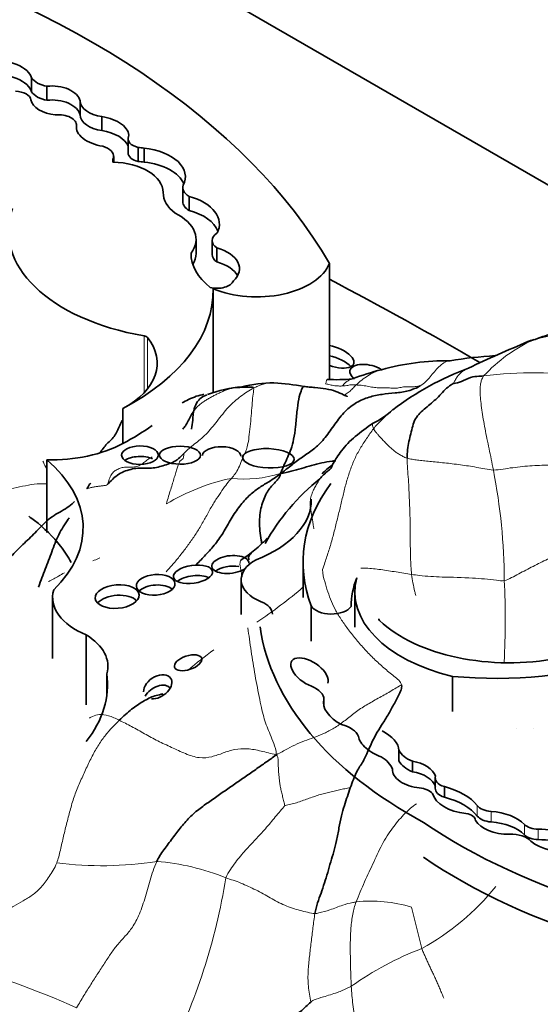
# Model space of a CAD drawing. Units: millimetres. Extents: x 0 to 835, y 0 to 1165.
# Drawn here: x 666 to 670, y 272 to 280 of the extents above; entities that cross this region are included whole.
import ezdxf
from ezdxf import colors
from ezdxf.entities.mleader import LeaderData, LeaderLine
from ezdxf.math import Vec2, Vec3

# ---------------------------------------------------------------- set-up
doc = ezdxf.new("R2010")
doc.units = ezdxf.units.MM
doc.layers.add('DV6_Défaut', color=7, linetype='Continuous')
doc.layers.add('Défaut', color=7, linetype='Continuous')

# ---------------------------------------------------------------- blocks, each defined once
blk = doc.blocks.new('_DOT')
at = {"color": 0}
blk.add_line((0, 0), (-1, 0), dxfattribs=at)
at = {"color": 0, "const_width": 0.333}
blk.add_lwpolyline([(-0.1665, 0, 1), (0.1665, 0, 1)], format="xyb", close=True, dxfattribs=at)
blk = doc.blocks.new('SE5')
at = {"layer": 'DV6_Défaut', "color": 7, "linetype": 'Continuous', "lineweight": 35}
for p, q in [((671.9893, 278.1099), (660.0687, 284.9923)), ((666.121, 279.7427), (666.121, 279.8626)), ((666.2538, 279.6704), (666.2538, 279.7903)), ((666.5368, 279.5453), (666.5368, 279.6652)), ((666.724, 279.4108), (666.724, 279.5307)), ((666.5076, 279.4212), (666.5076, 279.4526)), ((666.5077, 279.4207), (666.5077, 279.4557)), ((666.9482, 279.3402), (666.9482, 279.2203)), ((666.8249, 279.1409), (666.8249, 279.1892)), ((667.0343, 279.1471), (667.0343, 279.267)), ((667.0851, 279.1404), (667.0851, 279.2604)), ((666.8246, 279.1409), (666.8246, 279.1837)), ((667.4161, 278.9221), (667.4161, 278.8022)), ((667.4702, 278.7275), (667.4702, 278.8475)), ((667.5305, 278.3594), (667.5305, 278.4793)), ((667.6671, 278.469), (667.6671, 278.3491)), ((667.709, 278.2861), (667.709, 278.406)), ((668.671, 278.2741), (668.671, 277.2804)), ((667.6754, 278.0572), (667.6754, 277.1654)), ((666.9033, 277.031), (666.9033, 276.7312)), ((666.2513, 276.591), (666.2513, 275.969)), ((668.4451, 275.7129), (668.4451, 275.4118)), ((667.9157, 275.5663), (667.9157, 275.2678)), ((666.3024, 275.4134), (666.3024, 274.8915)), ((668.8887, 275.4604), (668.8887, 275.1593)), ((668.5153, 275.3399), (668.5153, 275.0388)), ((666.5907, 275.0922), (666.5907, 274.4946)), ((666.7663, 274.7576), (666.7663, 274.574)), ((669.7254, 274.7371), (669.7254, 274.4373)), ((668.6244, 274.4788), (668.6244, 274.5378)), ((669.7254, 274.4373), (669.7254, 274.436)), ((670.2712, 274.2915), (670.2712, 274.2902)), ((669.2665, 274.0141), (669.2665, 274.104)), ((669.3825, 273.9204), (669.3825, 274.0104)), ((669.5764, 273.8686), (669.5764, 273.7786)), ((669.6547, 273.7029), (669.6547, 273.7929)), ((669.921, 273.5027), (669.921, 273.5051))]:
    blk.add_line(p, q, dxfattribs=at)
at = {"layer": 'DV6_Défaut', "color": 7, "linetype": 'Continuous', "lineweight": 18}
for p, q in [((670.4211, 277.6217), (670.9726, 277.7452)), ((667.0854, 277.6535), (667.0854, 277.1658)), ((667.1146, 277.6389), (667.1146, 277.1995)), ((670.4212, 274.2916), (670.4212, 274.2902)), ((669.9366, 273.5402), (669.9366, 273.6301)), ((670.0541, 273.4905), (670.0541, 273.5804)), ((670.3399, 273.3797), (670.3399, 273.4697)), ((670.4574, 273.339), (670.4574, 273.429)), ((669.4615, 272.4069), (669.3742, 272.7605))]:
    blk.add_line(p, q, dxfattribs=at)
at = {"layer": 'DV6_Défaut', "color": 7, "linetype": 'Continuous', "lineweight": 35}
for centre, radius, start, end in [((675.9375, 264.399), 14.3305, 112.86006, 115.08836), ((670.7033, 276.7008), 0.9631, 107.03526, 110.6675), ((685.3495, 235.7634), 44.4385, 109.46374, 109.70665), ((669.6684, 275.405), 2.0347, 89.0211, 105.72618), ((670.3187, 273.7847), 3.7061, 93.52633, 99.55644), ((669.6607, 275.203), 2.2279, 104.12576, 110.85299), ((670.8032, 274.9021), 2.6486, 110.83618, 126.86958), ((668.2225, 275.8972), 1.3544, 91.11199, 102.82857), ((667.9811, 274.3808), 2.8786, 80.53462, 85.71503), ((668.7361, 278.5316), 1.2537, 266.13397, 276.00371), ((668.0244, 276.0989), 1.1236, 95.23817, 110.73719), ((668.7516, 277.5122), 0.6747, 295.73928, 313.30705), ((669.7921, 274.934), 1.919, 128.77788, 150.61531), ((667.3324, 276.6636), 1.0974, 302.10913, 317.3495), ((668.0853, 275.9385), 0.0562, 275.67902, 292.8459)]:
    blk.add_arc(centre, radius, start, end, dxfattribs=at)
at = {"layer": 'DV6_Défaut', "color": 7, "linetype": 'Continuous', "lineweight": 18}
for centre, radius, start, end in [((670.9893, 276.3869), 1.3593, 114.70781, 137.24473), ((670.4184, 273.9069), 3.4295, 81.94504, 97.15589), ((665.0575, 275.5291), 5.1106, 0.32381, 11.00082), ((668.1891, 274.7095), 1.7599, 101.68023, 121.27262), ((667.943, 277.4867), 1.0594, 264.02701, 286.90314), ((665.7956, 278.5891), 4.0695, 303.63025, 310.67123), ((663.6675, 275.2239), 6.5091, 356.80417, 2.94156), ((669.4554, 272.5194), 3.0205, 125.9361, 131.2868), ((666.7265, 276.1394), 3.0239, 262.61119, 278.88399), ((667.0503, 271.2343), 1.9229, 67.53909, 85.73122), ((662.5883, 273.8457), 5.2632, 333.13701, 350.87866), ((668.4228, 274.293), 2.1533, 298.84332, 320.94452), ((669.0303, 271.6562), 1.1566, 72.70575, 96.45815), ((670.4908, 269.7632), 2.8369, 111.27256, 125.12592), ((663.206, 264.439), 8.1587, 66.12631, 74.11974)]:
    blk.add_arc(centre, radius, start, end, dxfattribs=at)
at = {"layer": 'DV6_Défaut', "color": 7, "linetype": 'Continuous', "lineweight": 35}
for centre, major_axis, ratio, start_param, end_param in [((660.7112, 276.7399), (8.3917, 0), 0.57735, 0.322219, 1.101728), ((665.8958, 279.8769), (0.2259, -0.0446), 0.540055, 0.240167, 2.194723), ((665.8958, 279.757), (0.2259, -0.0446), 0.540055, 0.240167, 2.194723), ((666.3281, 279.9127), (-0.2246, 0), 0.57735, 0.396628, 1.233238), ((666.327, 279.6691), (0.2105, -0.0256), 0.576833, 0.176056, 1.99512), ((665.9746, 279.6662), (0.143, 0), 0.57735, 0.08976, 1.502567), ((666.3281, 279.7927), (-0.2246, 0), 0.57735, 0.396628, 1.233238), ((666.327, 279.6691), (-0.2105, 0.0256), 0.576833, 0.172049, 1.631703), ((666.327, 279.5492), (0.2105, -0.0256), 0.576833, 0.176056, 1.99512), ((666.7849, 279.6696), (-0.2482, 0), 0.57735, 0.031095, 1.322753), ((666.3488, 279.4557), (-0.1589, 0), 0.57735, 3.107735, 4.862579), ((666.7849, 279.5497), (-0.2482, 0), 0.57735, 0.031095, 1.322753), ((666.7296, 279.4038), (0.2222, -0.0479), 0.546342, 0.032886, 1.713036), ((666.7296, 279.4038), (0.2222, -0.0479), 0.546342, 3.13394, 4.834763), ((666.7296, 279.2838), (0.2222, -0.0479), 0.546342, 0.33134, 1.713036), ((667.0846, 279.3402), (0.1365, 0), 0.57735, 2.889493, 4.33479), ((666.6538, 279.1892), (-0.1711, 0), 0.57735, 3.086274, 4.246119), ((667.0846, 279.2203), (0.1365, 0), 0.57735, 3.141593, 4.33479), ((667.016, 279.1527), (0.1988, 0), 0.57735, 1.216308, 1.47879), ((667.0077, 279.0157), (-0.4307, 0), 0.57735, 2.847183, 4.531881), ((667.016, 279.1527), (0.1988, 0), 0.57735, 2.867776, 3.243198), ((666.797, 278.8808), (0.4513, 0), 0.57735, 0.000949, 1.523706), ((667.016, 279.0328), (0.1988, 0), 0.57735, 1.216308, 1.47879), ((667.0077, 278.8958), (-0.4307, 0), 0.57735, 3.385108, 4.531881), ((667.5976, 278.9221), (0.1815, 0), 0.57735, 2.935618, 3.93433), ((667.7625, 278.8813), (-0.5142, 0), 0.57735, 0.000949, 0.641921), ((667.5976, 278.8022), (0.1815, 0), 0.57735, 3.141593, 3.93433), ((667.2741, 278.6101), (-0.4555, 0), 0.57735, 2.8405, 4.267254), ((667.5429, 278.5503), (1.6192, 0), 0.57735, 2.931926, 4.425899), ((667.0211, 278.4793), (-0.5093, 0), 0.57735, 2.726052, 4.008718), ((667.2741, 278.4902), (-0.4555, 0), 0.57735, 3.371635, 4.267254), ((667.8304, 278.469), (0.1633, 0), 0.57735, 2.408393, 3.87442), ((668.3333, 278.3571), (0.8462, 0), 0.57735, 3.1343, 3.775282), ((667.0211, 278.3594), (-0.5093, 0), 0.57735, 2.80992, 3.141593), ((667.8304, 278.3491), (0.1633, 0), 0.57735, 3.141593, 3.87442), ((667.5616, 278.2291), (-0.34, 0), 0.57735, 2.577453, 4.263863), ((668.05, 278.3541), (0.6363, 0), 0.57735, 4.082994, 6.063623), ((667.5616, 278.1092), (-0.34, 0), 0.57735, 3.452024, 4.263863), ((667.7104, 278.1424), (-0.1421, 0), 0.57735, 1.142706, 2.917063), ((643.8854, 262.4794), (36.7418, 0), 0.57735, 0.78184, 0.830391), ((665.3141, 278.0395), (-2.3615, 0), 0.57735, 2.309002, 3.154569), ((666.2817, 277.4192), (-0.9157, 0), 0.57735, 2.316963, 3.570161), ((667.0722, 277.6277), (0.0466, 0), 0.57735, 0.428569, 1.284306), ((668.6967, 277.478), (-0.1824, 0.0626), 0.434104, 1.579295, 4.999975), ((668.6967, 277.3881), (-0.1824, 0.0626), 0.434104, 3.829161, 4.999975), ((669.0074, 277.3201), (-0.1606, 0.0366), 0.505719, 0, 0.84319), ((669.0074, 277.3201), (-0.1606, 0.0366), 0.505719, 4.097984, 6.283185), ((665.3141, 277.7397), (2.3615, 0), 0.57735, -0.83259, -0.67828), ((666.2817, 277.1194), (-0.9157, 0), 0.57735, 1.537624, 2.316963), ((667.7486, 276.6237), (-0.1644, 0.002), 0.487404, 3.138879, 6.242101), ((664.7681, 276.0069), (-1.7954, 0), 0.57735, 2.605371, 3.740164), ((667.05, 276.5416), (-0.1572, -0.0005), 0.50156, 3.956082, 5.674772), ((669.2975, 276.2585), (0.7812, 0), 0.57735, -3.833597, -3.635388), ((671.451, 275.7129), (3.0059, 0), 0.57735, 2.741076, 3.358226), ((667.4509, 276.2472), (-1.0654, 0), 0.57735, 2.159934, 3.152139), ((667.8234, 275.695), (-0.1583, -0.0182), 0.474585, 3.063184, 6.283185), ((668.3179, 275.5663), (0.4022, 0), 0.57735, 2.323684, 4.101713), ((668.1605, 275.7758), (-0.1816, -0.0272), 0.397029, 5.700363, 6.283185), ((668.1605, 275.7758), (-0.1816, -0.0272), 0.397029, 0, 0.191597), ((667.8234, 275.695), (-0.1583, -0.0182), 0.474585, 0, 2.376121), ((667.8234, 275.6051), (-0.1583, -0.0182), 0.474585, 4.178621, 5.595525), ((667.5034, 275.5214), (-0.1678, -0.0243), 0.451125, 3.698696, 5.595407), ((670.2449, 275.4604), (1.3562, 0), 0.57735, 2.986847, 4.319308), ((670.8836, 275.3281), (-2.0267, 0), 0.57735, 6.065211, 6.277253), ((666.9834, 275.4134), (0.681, 0), 0.57735, 2.978297, 4.097741), ((667.1841, 275.4311), (-0.1648, -0.0121), 0.533347, 3.636912, 5.709863), ((670.0953, 276.0622), (-2.3247, 0), 0.57735, 1.411032, 2.717668), ((666.8549, 275.3304), (-0.1877, -0.0151), 0.534082, 3.561141, 5.777617), ((667.959, 275.2702), (-0.2238, 0), 0.57735, 3.141593, 4.101713), ((668.6878, 275.3767), (-0.1839, 0), 0.57735, 0.354196, 2.737778), ((669.1402, 275.23), (0.0466, 0), 0.57735, 3.141591, 3.683928), ((672.5312, 275.3693), (-4.4678, 0), 0.57735, 0.080897, 0.817855), ((670.2133, 275.6034), (-1.2995, 0), 0.57735, 0.542335, 1.899275), ((666.0934, 274.8226), (-0.6823, 0), 0.57735, 2.975848, 3.895602), ((668.5007, 274.7675), (0.1515, -0.1009), 0.522954, 0.137928, 5.149765), ((664.7372, 274.6658), (-2.0353, 0), 0.57735, 2.715022, 3.219777), ((667.2016, 274.6474), (0.1108, 0.075), 0.65233, 0, 2.761684), ((667.2016, 274.6474), (0.1108, 0.075), 0.65233, 3.839028, 6.283185), ((667.2016, 274.5575), (0.1108, 0.075), 0.65233, 0.069074, 2.240349), ((668.3842, 274.5375), (0.2402, 0), 0.57735, 0.002454, 0.984598), ((668.8199, 274.4407), (-0.1911, 0.1067), 0.564956, 0.085364, 1.653785), ((668.6682, 274.1893), (0.2574, 0), 0.57735, 0.229121, 1.139866), ((669.092, 274.1705), (-0.1666, 0.0981), 0.529237, 0.429321, 2.003124), ((669.092, 274.1705), (0.1666, -0.0981), 0.529237, 0.310618, 1.700138), ((668.7824, 273.8812), (0.4418, 0), 0.57735, 0.242315, 0.71957), ((669.5514, 274.1509), (-0.2962, 0), 0.57735, 0.277538, 0.963952), ((669.5514, 274.0609), (-0.2962, 0), 0.57735, 0.277538, 0.963952), ((669.3967, 273.8982), (0.1835, -0.0534), 0.558543, 0.361627, 1.808597), ((669.3967, 273.8982), (-0.1835, 0.0534), 0.558543, 0.087703, 1.967554), ((669.3967, 273.8082), (0.1835, -0.0534), 0.558543, 0.361627, 1.808597), ((669.7252, 273.8686), (0.1488, 0), 0.57735, 2.955287, 4.219039), ((669.4173, 273.4931), (0.571, 0), 0.57735, 0.428769, 1.142027), ((669.4054, 273.6882), (0.1678, 0), 0.57735, 0.485551, 1.362574), ((669.9094, 273.7659), (-0.36, 0), 0.57735, 0.157167, 1.376583), ((669.7252, 273.7786), (0.1488, 0), 0.57735, 3.141593, 4.219039), ((669.4173, 273.4031), (0.571, 0), 0.57735, 0.428769, 1.142027), ((670.0725, 273.666), (-0.1494, 0), 0.57735, 0.428769, 1.447438), ((669.8205, 273.5051), (-0.1004, 0), 0.57735, 3.101503, 4.518176), ((670.0725, 273.576), (-0.1494, 0), 0.57735, 0.428769, 1.447438), ((670.0071, 273.3617), (0.3818, 0), 0.57735, 0.511981, 1.447438), ((673.4222, 275.4041), (-5.1571, 0), 0.57735, 0.699503, 1.481828), ((670.2087, 273.5601), (-0.3044, 0), 0.57735, 0.332293, 1.583011), ((670.0071, 273.2717), (0.3818, 0), 0.57735, 0.511981, 1.447438), ((670.4604, 273.5087), (-0.1382, 0), 0.57735, 0.511981, 1.548945), ((670.2278, 273.2759), (-0.1886, 0), 0.57735, 3.611954, 4.794434), ((670.4604, 273.4188), (-0.1382, 0), 0.57735, 0.511981, 1.548945), ((670.4438, 273.0713), (0.6197, 0), 0.57735, 0.753136, 1.548945), ((670.7161, 273.4544), (-0.3906, 0), 0.57735, 0.610143, 1.70751), ((670.4438, 272.9813), (0.6197, 0), 0.57735, 0.753136, 1.548945), ((673.4222, 275.1056), (-5.1571, 0), 0.57735, 0.699503, 1.481828)]:
    blk.add_ellipse(centre, major_axis=major_axis, ratio=ratio, start_param=start_param, end_param=end_param, dxfattribs=at)
for centre, major_axis, ratio in [((667.05, 276.6315), (-0.1572, -0.0005), 0.50156), ((667.3924, 276.6313), (0.1762, -0.001), 0.436225), ((668.1489, 276.6047), (0.2209, -0.009), 0.373216), ((667.5034, 275.6114), (-0.1678, -0.0243), 0.451125), ((667.1841, 275.521), (-0.1648, -0.0121), 0.533347), ((666.8549, 275.4204), (-0.1877, -0.0151), 0.534082), ((667.4621, 274.8538), (0.1163, 0.0386), 0.481168)]:
    blk.add_ellipse(centre, major_axis=major_axis, ratio=ratio, dxfattribs=at)
at = {"layer": 'DV6_Défaut', "color": 7, "linetype": 'Continuous', "lineweight": 18}
for points, knots in [([(669.7034, 277.4394), (669.7018, 277.4393), (669.6836, 277.4377), (669.65, 277.4248), (669.6077, 277.3897), (669.5701, 277.3466), (669.5336, 277.3015), (669.4955, 277.2585), (669.4677, 277.2347), (669.4486, 277.2244)], [0, 0, 0, 0, 0.015849, 0.179874, 0.343899, 0.507925, 0.67195, 0.835975, 1, 1, 1, 1]), ([(669.1172, 277.3636), (669.1119, 277.3624), (669.0907, 277.3569), (669.0522, 277.3419), (669.0007, 277.3131), (668.9478, 277.276), (668.9142, 277.2472), (668.8995, 277.2327)], [0, 0, 0, 0, 0.076855, 0.307641, 0.538428, 0.769214, 1, 1, 1, 1]), ([(669.8615, 277.3777), (669.8434, 277.3694), (669.8059, 277.3494), (669.7691, 277.312), (669.7458, 277.2722), (669.7363, 277.2524), (669.731, 277.2455)], [0, 0, 0, 0, 0.282251, 0.641126, 0.820563, 1, 1, 1, 1]), ([(668.1972, 277.2513), (668.1895, 277.2519), (668.1688, 277.2524), (668.1355, 277.2483), (668.0973, 277.2379), (668.0597, 277.2236), (668.035, 277.2126), (668.0227, 277.2062)], [0, 0, 0, 0, 0.131008, 0.348256, 0.565504, 0.782752, 1, 1, 1, 1]), ([(668.6372, 277.2417), (668.6439, 277.2502), (668.6443, 277.262), (668.6465, 277.2758), (668.6491, 277.2801), (668.6515, 277.2808), (668.6516, 277.2808)], [0, 0, 0, 0, 0.329539, 0.659077, 0.988616, 1, 1, 1, 1]), ([(668.7832, 277.2242), (668.7909, 277.2345), (668.8054, 277.2513), (668.8319, 277.2714), (668.8523, 277.2801), (668.8638, 277.2838)], [0, 0, 0, 0, 0.308204, 0.616408, 1, 1, 1, 1]), ([(668.6372, 277.2417), (668.6493, 277.2415), (668.666, 277.2368), (668.6997, 277.2278), (668.7377, 277.2243), (668.7662, 277.2233), (668.7798, 277.2241), (668.7832, 277.2242)], [0, 0, 0, 0, 0.083333, 0.333333, 0.666667, 0.916667, 1, 1, 1, 1]), ([(668.7832, 277.2242), (668.7867, 277.2243), (668.7997, 277.2238), (668.8241, 277.2275), (668.8525, 277.2341), (668.8775, 277.2361), (668.8919, 277.2333), (668.8995, 277.2327)], [0, 0, 0, 0, 0.083333, 0.333333, 0.666667, 0.916667, 1, 1, 1, 1]), ([(668.8995, 277.2327), (668.8887, 277.222), (668.87, 277.2012), (668.8403, 277.1737), (668.8149, 277.1561), (668.7996, 277.1476), (668.7955, 277.1455)], [0, 0, 0, 0, 0.29758, 0.59516, 0.892741, 1, 1, 1, 1]), ([(669.0487, 276.8575), (669.0681, 276.8826), (669.1116, 276.9303), (669.1701, 276.9853), (669.2078, 277.0161), (669.2197, 277.0254)], [0, 0, 0, 0, 0.408156, 0.816313, 1, 1, 1, 1]), ([(669.0438, 276.9035), (669.0428, 276.9021), (669.0408, 276.8982), (669.0397, 276.8902), (669.0418, 276.8767), (669.0455, 276.8639), (669.0487, 276.8575)], [0, 0, 0, 0, 0.189684, 0.459789, 0.729895, 1, 1, 1, 1]), ([(666.2486, 276.5217), (666.2475, 276.5231), (666.2428, 276.5297), (666.2354, 276.5434), (666.2272, 276.5617), (666.2219, 276.5736), (666.2196, 276.5788)], [0, 0, 0, 0, 0.093332, 0.423085, 0.752837, 1, 1, 1, 1]), ([(669.3359, 276.6052), (669.3356, 276.5753), (669.3392, 276.5145), (669.3497, 276.3911), (669.3554, 276.2456), (669.3627, 276.0685), (669.3627, 275.9105), (669.3641, 275.7788), (669.3691, 275.6801), (669.3717, 275.6334), (669.3742, 275.6105)], [0, 0, 0, 0, 0.083333, 0.166667, 0.333333, 0.5, 0.666667, 0.833333, 0.916667, 1, 1, 1, 1]), ([(667.2729, 275.6329), (667.2903, 275.6508), (667.3282, 275.692), (667.386, 275.7621), (667.4459, 275.8393), (667.5037, 275.9203), (667.5584, 276.0023), (667.6087, 276.0936), (667.6577, 276.1835), (667.7063, 276.262), (667.7524, 276.3304), (667.795, 276.3884), (667.8211, 276.4194), (667.8328, 276.433)], [0, 0, 0, 0, 0.0771661, 0.1694495, 0.2617329, 0.3540163, 0.4462997, 0.538583, 0.6308664, 0.7231498, 0.8154332, 0.9077166, 1, 1, 1, 1]), ([(668.5902, 276.43), (668.5888, 276.4262), (668.5728, 276.4024), (668.5534, 276.3705), (668.5349, 276.336), (668.5188, 276.2962), (668.5065, 276.2485), (668.5066, 276.1843), (668.5214, 276.1016), (668.5322, 276.04), (668.5376, 276.0064), (668.5384, 276.0015)], [0, 0, 0, 0, 0.122412, 0.244823, 0.367235, 0.489646, 0.612058, 0.734469, 0.856881, 0.979292, 1, 1, 1, 1]), ([(666.2533, 276.3865), (666.2505, 276.3866), (666.2145, 276.3878), (666.1447, 276.3845), (666.0444, 276.3659), (665.9447, 276.3431), (665.845, 276.3292), (665.7453, 276.3141), (665.6763, 276.2921), (665.6403, 276.2792), (665.6367, 276.2779)], [0, 0, 0, 0, 0.013582, 0.174965, 0.336349, 0.497732, 0.659116, 0.820499, 0.981883, 1, 1, 1, 1]), ([(666.772, 276.3806), (666.7641, 276.3733), (666.7544, 276.3722), (666.7371, 276.3705), (666.7104, 276.3674), (666.6814, 276.3637), (666.651, 276.3591), (666.6274, 276.3539), (666.6086, 276.3479), (666.5999, 276.3445), (666.5958, 276.3426)], [0, 0, 0, 0, 0.083333, 0.166667, 0.333333, 0.5, 0.666667, 0.833333, 0.916667, 1, 1, 1, 1]), ([(666.7065, 275.7518), (666.6921, 275.7425), (666.6707, 275.7358), (666.6494, 275.7291), (666.6451, 275.7278)], [0, 0, 0, 0, 0.799624, 1, 1, 1, 1]), ([(667.9233, 275.5905), (667.9209, 275.6048), (667.9139, 275.6433), (667.902, 275.6996), (667.908, 275.7258), (667.9161, 275.7344)], [0, 0, 0, 0, 0.2312666, 0.6296196, 1, 1, 1, 1]), ([(668.9397, 275.6648), (668.9548, 275.6647), (668.9904, 275.664), (669.0475, 275.6597), (669.1114, 275.6514), (669.1765, 275.6414), (669.2422, 275.6314), (669.3082, 275.621), (669.3521, 275.614), (669.3742, 275.6105)], [0, 0, 0, 0, 0.111809, 0.259841, 0.407872, 0.555904, 0.703936, 0.851968, 1, 1, 1, 1]), ([(666.4026, 275.6248), (666.3865, 275.6151), (666.3459, 275.5902), (666.2964, 275.565), (666.2671, 275.5491), (666.2663, 275.5487)], [0, 0, 0, 0, 0.389653, 0.983108, 1, 1, 1, 1]), ([(669.3742, 275.6105), (669.3961, 275.607), (669.4848, 275.595), (669.6578, 275.5857), (669.8732, 275.5838), (670.0539, 275.5669), (670.1458, 275.5541), (670.168, 275.5579)], [0, 0, 0, 0, 0.083333, 0.333333, 0.666667, 0.916667, 1, 1, 1, 1]), ([(669.3742, 275.6105), (669.3769, 275.586), (669.3856, 275.5373), (669.3983, 275.4769), (669.4072, 275.4405), (669.41, 275.4294)], [0, 0, 0, 0, 0.411454, 0.822908, 1, 1, 1, 1]), ([(666.8731, 274.361), (666.8401, 274.3769), (666.7798, 274.405), (666.7015, 274.4151), (666.6501, 274.3998), (666.6262, 274.3854), (666.6188, 274.38)], [0, 0, 0, 0, 0.282839, 0.565677, 0.848516, 1, 1, 1, 1]), ([(669.4171, 273.6462), (669.3963, 273.6328), (669.3655, 273.6088), (669.3016, 273.5493), (669.2209, 273.4547), (669.1306, 273.3235), (669.0499, 273.1449), (668.9837, 273.0066), (668.9348, 272.8906), (668.9112, 272.8329), (668.9002, 272.8055)], [0, 0, 0, 0, 0.083333, 0.166667, 0.333333, 0.5, 0.666667, 0.833333, 0.916667, 1, 1, 1, 1]), ([(668.9002, 272.8055), (668.8902, 272.8041), (668.8503, 272.7974), (668.7735, 272.7774), (668.689, 272.7384), (668.6007, 272.7172), (668.5598, 272.7058), (668.5475, 272.7064)], [0, 0, 0, 0, 0.083333, 0.333333, 0.666667, 0.916667, 1, 1, 1, 1]), ([(668.8585, 272.0835), (668.8574, 272.1045), (668.8556, 272.1466), (668.8527, 272.2306), (668.8501, 272.3351), (668.8491, 272.4601), (668.854, 272.5832), (668.8661, 272.6832), (668.8826, 272.7556), (668.8934, 272.7884), (668.9002, 272.8055)], [0, 0, 0, 0, 0.083333, 0.166667, 0.333333, 0.5, 0.666667, 0.833333, 0.916667, 1, 1, 1, 1]), ([(668.5109, 271.9476), (668.5257, 271.9612), (668.5549, 271.9714), (668.6283, 271.9955), (668.7299, 272.0245), (668.8097, 272.06), (668.8485, 272.0778), (668.8585, 272.0835)], [0, 0, 0, 0, 0.083333, 0.333333, 0.666667, 0.916667, 1, 1, 1, 1]), ([(668.8884, 271.1623), (668.8877, 271.1886), (668.8978, 271.2317), (668.9185, 271.3243), (668.9354, 271.4412), (668.9208, 271.6043), (668.8945, 271.7657), (668.8746, 271.9004), (668.8636, 272.0051), (668.8598, 272.0574), (668.8585, 272.0835)], [0, 0, 0, 0, 0.083333, 0.166667, 0.333333, 0.5, 0.666667, 0.833333, 0.916667, 1, 1, 1, 1])]:
    blk.add_open_spline(points, degree=3, knots=knots, dxfattribs=at)
at = {"layer": 'DV6_Défaut', "color": 7, "linetype": 'Continuous', "lineweight": 35}
for points, knots in [([(669.731, 277.2455), (669.7343, 277.2461), (669.7659, 277.2477), (669.8269, 277.2742), (669.8901, 277.3058), (669.9512, 277.307), (669.979, 277.3079), (669.9912, 277.3096)], [0, 0, 0, 0, 0.083333, 0.333333, 0.666667, 0.916667, 1, 1, 1, 1]), ([(668.0227, 277.2062), (668.0219, 277.2133), (667.9991, 277.2126), (667.9562, 277.213), (667.9068, 277.2129), (667.8783, 277.2106), (667.8638, 277.2095), (667.8628, 277.2095)], [0, 0, 0, 0, 0.083333, 0.333333, 0.666667, 0.916667, 1, 1, 1, 1]), ([(668.4554, 277.2198), (668.4525, 277.2213), (668.4444, 277.219), (668.4286, 277.1863), (668.4075, 277.1169), (668.3926, 277.0047), (668.3826, 276.8728), (668.3659, 276.7645), (668.3435, 276.6824), (668.3148, 276.6163), (668.2849, 276.5514), (668.2658, 276.5032), (668.251, 276.473)], [0, 0, 0, 0, 0.065364, 0.169212, 0.273061, 0.376909, 0.480758, 0.584606, 0.688455, 0.792303, 0.896152, 1, 1, 1, 1]), ([(668.8235, 277.1317), (668.8235, 277.1321), (668.8226, 277.134), (668.8139, 277.1384), (668.7821, 277.1529), (668.7271, 277.1803), (668.6461, 277.2004), (668.5647, 277.208), (668.5066, 277.2143), (668.474, 277.2176), (668.4612, 277.2194), (668.4536, 277.2204)], [0, 0, 0, 0, 0.030118, 0.114001, 0.205542, 0.406339, 0.613283, 0.810237, 0.902419, 0.94939, 1, 1, 1, 1]), ([(667.5103, 277.0102), (667.5014, 276.9965), (667.4862, 276.9679), (667.4638, 276.9241), (667.441, 276.8857), (667.4245, 276.8637), (667.417, 276.8545)], [0, 0, 0, 0, 0.2643817, 0.5287633, 0.793145, 1, 1, 1, 1]), ([(667.4899, 276.8534), (667.4902, 276.8548), (667.495, 276.8785), (667.4998, 276.9188), (667.5045, 276.9711), (667.5067, 276.9959), (667.5103, 277.0102)], [0, 0, 0, 0, 0.03253, 0.516265, 0.758132, 1, 1, 1, 1]), ([(666.9017, 276.9325), (666.8976, 276.9254), (666.8847, 276.9026), (666.8666, 276.8612), (666.8439, 276.8116), (666.8122, 276.7716), (666.7758, 276.738), (666.7418, 276.7006), (666.7215, 276.6713), (666.7115, 276.6567)], [0, 0, 0, 0, 0.071401, 0.226168, 0.380934, 0.535701, 0.690467, 0.845234, 1, 1, 1, 1]), ([(669.0446, 276.9044), (668.9882, 276.8662), (668.9197, 276.8181), (668.828, 276.734), (668.7761, 276.6711), (668.7342, 276.6144), (668.7051, 276.5656), (668.692, 276.5376), (668.6877, 276.5241), (668.6821, 276.5163), (668.6777, 276.5117), (668.6708, 276.5059), (668.6656, 276.5018), (668.6623, 276.4993)], [0, 0, 0, 0, 0.303, 0.438146, 0.56548, 0.679067, 0.772217, 0.87515, 0.937272, 0.952623, 0.967442, 0.982578, 1, 1, 1, 1]), ([(668.251, 276.473), (668.2868, 276.4795), (668.3451, 276.4943), (668.4317, 276.5184), (668.5183, 276.5424), (668.6054, 276.5654), (668.6749, 276.5788), (668.7152, 276.5824), (668.7259, 276.5831)], [0, 0, 0, 0, 0.1864382, 0.3728764, 0.5593146, 0.7457528, 0.932191, 1, 1, 1, 1]), ([(668.6627, 276.4996), (668.6622, 276.4993), (668.6476, 276.4884), (668.621, 276.4645), (668.5972, 276.438), (668.5902, 276.43)], [0, 0, 0, 0, 0.01809, 0.509045, 1, 1, 1, 1]), ([(668.251, 276.473), (668.2141, 276.443), (668.1587, 276.4054), (668.0743, 276.3586), (667.9919, 276.2953), (667.912, 276.2093), (667.8384, 276.1029), (667.7711, 275.9806), (667.6964, 275.8683), (667.6145, 275.78), (667.56, 275.7219), (667.5335, 275.6955)], [0, 0, 0, 0, 0.112156, 0.224313, 0.336469, 0.448626, 0.560782, 0.672939, 0.785095, 0.897252, 1, 1, 1, 1]), ([(668.0916, 275.8744), (668.0908, 275.8838), (668.0862, 275.9183), (668.0748, 275.9823), (668.0712, 276.0645), (668.0775, 276.1399), (668.0931, 276.2079), (668.1139, 276.2684), (668.1393, 276.3195), (668.1688, 276.3591), (668.2001, 276.3906), (668.2307, 276.4241), (668.2496, 276.4532), (668.251, 276.473)], [0, 0, 0, 0, 0.037505, 0.133755, 0.230004, 0.326254, 0.422503, 0.518753, 0.615002, 0.711252, 0.807501, 0.903751, 1, 1, 1, 1]), ([(666.5958, 276.3426), (666.6053, 276.3569), (666.6109, 276.3732), (666.6207, 276.3865), (666.6288, 276.3908), (666.629, 276.3909)], [0, 0, 0, 0, 0.492164, 0.984328, 1, 1, 1, 1]), ([(666.4605, 275.7131), (666.4347, 275.7613), (666.3511, 275.8912), (666.2143, 276.0232), (666.1158, 276.0948), (666.0977, 276.1077)], [0, 0, 0, 0, 0.316989, 0.893339, 1, 1, 1, 1]), ([(666.1818, 275.502), (666.1913, 275.533), (666.2103, 275.5822), (666.2396, 275.6558), (666.2685, 275.7294), (666.296, 275.8037), (666.3223, 275.8787), (666.3533, 275.9513), (666.3932, 276.0191), (666.4244, 276.0658), (666.4409, 276.0907), (666.4431, 276.0939)], [0, 0, 0, 0, 0.122741, 0.245482, 0.368223, 0.490965, 0.613706, 0.736447, 0.859188, 0.981929, 1, 1, 1, 1]), ([(666.8731, 274.361), (666.8911, 274.3788), (666.9263, 274.4128), (666.9782, 274.4564), (667.0281, 274.4925), (667.077, 274.5229), (667.1258, 274.5506), (667.1762, 274.5716), (667.2179, 274.5804), (667.2421, 274.5863), (667.2482, 274.5879)], [0, 0, 0, 0, 0.13623, 0.272459, 0.408689, 0.544919, 0.681148, 0.817378, 0.953608, 1, 1, 1, 1])]:
    blk.add_open_spline(points, degree=3, knots=knots, dxfattribs=at)
at = {"layer": 'DV6_Défaut', "color": 7, "linetype": 'Continuous', "lineweight": 18}
for points in [[(670.0742, 276.5043), (670.0681, 276.5352), (670.0559, 276.5967), (670.0376, 276.6865), (670.0196, 276.7731), (670.0026, 276.8578), (669.9876, 276.9403), (669.9754, 277.0189), (669.9663, 277.0929), (669.961, 277.1588), (669.9607, 277.2112), (669.9656, 277.2524), (669.9758, 277.2848), (669.9858, 277.3021), (669.9912, 277.3096)], [(668.0227, 277.2062), (668.0047, 277.1968), (667.9681, 277.1755), (667.913, 277.1376), (667.8588, 277.0934), (667.8067, 277.0423), (667.7575, 276.9841), (667.7101, 276.9231), (667.6633, 276.8635), (667.6158, 276.8098), (667.5664, 276.7661), (667.517, 276.7278), (667.4694, 276.69), (667.4401, 276.6619), (667.4257, 276.6467)], [(667.5103, 277.0102), (667.5171, 277.0207), (667.5331, 277.0393), (667.5592, 277.0634), (667.5869, 277.0845), (667.6157, 277.1034), (667.645, 277.121), (667.6749, 277.1374), (667.7054, 277.1529), (667.7364, 277.1675), (667.768, 277.1816), (667.8006, 277.1941), (667.8344, 277.2042), (667.8581, 277.2087), (667.8628, 277.2095)], [(667.8328, 276.433), (667.8445, 276.4467), (667.8651, 276.4702), (667.8941, 276.5196), (667.9206, 276.5848), (667.9431, 276.6386), (667.961, 276.6766), (667.9748, 276.7272), (667.9857, 276.8068), (667.9956, 276.8984), (668.0035, 276.9925), (668.0103, 277.0814), (668.0181, 277.1567), (668.0241, 277.1948), (668.0227, 277.2062)], [(668.8995, 277.2327), (668.9117, 277.2317), (668.9439, 277.2306), (668.9943, 277.2229), (669.0456, 277.212), (669.0933, 277.2078), (669.1378, 277.2102), (669.1847, 277.2073), (669.2323, 277.2026), (669.2741, 277.2096), (669.3145, 277.2191), (669.3605, 277.2161), (669.4055, 277.2172), (669.434, 277.2231), (669.4486, 277.2244)], [(668.6118, 275.6514), (668.6275, 275.6956), (668.6503, 275.7647), (668.6841, 275.8696), (668.7137, 275.9803), (668.7396, 276.0897), (668.7665, 276.193), (668.7905, 276.3003), (668.817, 276.4046), (668.8489, 276.504), (668.8859, 276.6006), (668.9334, 276.6891), (668.989, 276.773), (669.0275, 276.83), (669.0487, 276.8575)], [(669.0487, 276.8575), (669.0518, 276.8515), (669.0602, 276.8405), (669.0736, 276.8233), (669.0897, 276.804), (669.1102, 276.7813), (669.1346, 276.7548), (669.1615, 276.7263), (669.189, 276.6995), (669.2156, 276.6757), (669.2417, 276.6551), (669.2698, 276.6379), (669.3, 276.6215), (669.3227, 276.6096), (669.3359, 276.6052)], [(666.772, 276.3806), (666.7771, 276.3968), (666.7859, 276.4278), (666.8043, 276.4674), (666.8305, 276.4953), (666.8624, 276.5139), (666.8978, 276.5256), (666.9355, 276.5304), (666.9744, 276.5285), (667.0129, 276.5297), (667.0491, 276.5439), (667.0839, 276.5669), (667.118, 276.5943), (667.1417, 276.6106), (667.1554, 276.6167)], [(667.2755, 276.2138), (667.2827, 276.2368), (667.295, 276.2814), (667.313, 276.3397), (667.3297, 276.3919), (667.3437, 276.4401), (667.3566, 276.4833), (667.3688, 276.5211), (667.3798, 276.5536), (667.3892, 276.5769), (667.3993, 276.5877), (667.414, 276.5948), (667.4239, 276.6115), (667.4241, 276.6342), (667.4257, 276.6467)], [(669.3359, 276.6052), (669.3487, 276.601), (669.3778, 276.5958), (669.4244, 276.5893), (669.4748, 276.5834), (669.5298, 276.5778), (669.5904, 276.5719), (669.6551, 276.5654), (669.7228, 276.558), (669.792, 276.5493), (669.8614, 276.5391), (669.9314, 276.5273), (670.0022, 276.514), (670.0502, 276.5043), (670.0742, 276.5043)], [(670.0742, 276.5043), (670.1016, 276.5042), (670.157, 276.5127), (670.2401, 276.5247), (670.3234, 276.535), (670.4069, 276.5419), (670.4904, 276.5447), (670.5741, 276.547), (670.658, 276.5516), (670.7418, 276.5578), (670.8254, 276.5657), (670.9081, 276.5757), (670.9892, 276.5883), (671.0422, 276.5985), (671.0688, 276.6016)], [(670.168, 275.5579), (670.1892, 275.5616), (670.2301, 275.5827), (670.2914, 275.6149), (670.3527, 275.6472), (670.4143, 275.6792), (670.4761, 275.7106), (670.5384, 275.7404), (670.6013, 275.7684), (670.6644, 275.7959), (670.7278, 275.8231), (670.7919, 275.8494), (670.8563, 275.8748), (670.8991, 275.8924), (670.9101, 275.897)], [(668.6118, 275.6514), (668.6144, 275.6108), (668.6302, 275.5507), (668.6564, 275.4615), (668.6883, 275.377), (668.7259, 275.2991), (668.7727, 275.2212), (668.8339, 275.1349), (668.9017, 275.0493), (668.9743, 274.967), (669.053, 274.8866), (669.137, 274.8093), (669.2235, 274.7377), (669.2816, 274.6932), (669.2887, 274.6635)], [(668.216, 274.0657), (668.216, 274.1072), (668.1938, 274.1644), (668.1639, 274.2393), (668.1365, 274.3058), (668.1132, 274.3722), (668.0941, 274.4478), (668.0748, 274.5381), (668.0541, 274.6408), (668.0347, 274.7461), (668.0173, 274.8508), (668.0011, 274.9548), (667.9862, 275.0562), (667.978, 275.1207), (667.9734, 275.1514)], [(668.216, 274.0657), (668.2548, 274.0844), (668.3118, 274.1175), (668.3959, 274.1595), (668.4776, 274.1926), (668.5556, 274.218), (668.6353, 274.2516), (668.7206, 274.2977), (668.8055, 274.3586), (668.8906, 274.4302), (668.9853, 274.4918), (669.0881, 274.5492), (669.193, 274.6062), (669.2607, 274.6506), (669.2887, 274.6635)], [(666.3376, 273.1407), (666.3501, 273.1709), (666.3692, 273.2498), (666.3949, 273.369), (666.4252, 273.486), (666.4549, 273.6039), (666.4893, 273.7195), (666.5355, 273.8285), (666.5843, 273.9364), (666.6343, 274.0434), (666.6887, 274.1428), (666.749, 274.2283), (666.8115, 274.3003), (666.853, 274.3411), (666.8731, 274.361)], [(668.216, 274.0657), (668.1684, 274.0762), (668.0867, 274.0994), (667.967, 274.1214), (667.8578, 274.1152), (667.7618, 274.0812), (667.6658, 274.0457), (667.5596, 274.0327), (667.4395, 274.0721), (667.3192, 274.1303), (667.2023, 274.1826), (667.0887, 274.2462), (666.9783, 274.3088), (666.9064, 274.345), (666.8731, 274.361)], [(668.2895, 273.6319), (668.2876, 273.6366), (668.2809, 273.6648), (668.2708, 273.7067), (668.261, 273.7476), (668.2523, 273.7868), (668.2462, 273.8247), (668.2417, 273.8612), (668.2381, 273.8966), (668.2353, 273.9311), (668.2336, 273.9648), (668.2324, 273.9976), (668.2314, 274.03), (668.2302, 274.0507), (668.216, 274.0657)], [(668.2895, 273.6319), (668.2952, 273.6321), (668.328, 273.6383), (668.3772, 273.6513), (668.4262, 273.667), (668.4747, 273.684), (668.5224, 273.7016), (668.5698, 273.7179), (668.617, 273.7319), (668.664, 273.7441), (668.7106, 273.7549), (668.7569, 273.765), (668.8033, 273.7753), (668.834, 273.7822), (668.8499, 273.7827)], [(667.785, 273.0113), (667.7953, 273.04), (667.8233, 273.083), (667.8663, 273.1436), (667.9098, 273.1986), (667.9532, 273.248), (667.9962, 273.2939), (668.0387, 273.339), (668.0809, 273.3848), (668.1231, 273.4323), (668.1657, 273.4823), (668.2082, 273.5332), (668.2504, 273.5841), (668.2786, 273.6183), (668.2895, 273.6319)], [(665.4384, 272.2863), (665.4629, 272.3115), (665.5126, 272.3618), (665.5875, 272.4344), (665.6624, 272.5084), (665.7364, 272.5886), (665.8115, 272.6638), (665.8895, 272.7227), (665.969, 272.7701), (666.0488, 272.8136), (666.1284, 272.8601), (666.2046, 272.9278), (666.2747, 273.0202), (666.3184, 273.094), (666.3376, 273.1407)], [(666.5079, 271.8996), (666.5291, 271.9356), (666.5698, 272.0048), (666.6301, 272.1007), (666.6889, 272.1911), (666.7464, 272.2818), (666.8033, 272.3684), (666.8597, 272.4437), (666.9165, 272.5048), (666.9768, 272.5718), (667.0394, 272.6805), (667.0925, 272.83), (667.1358, 272.9945), (667.1696, 273.099), (667.1935, 273.1519)], [(668.5475, 272.7064), (668.5278, 272.7074), (668.4848, 272.717), (668.42, 272.7318), (668.3548, 272.7508), (668.2898, 272.7769), (668.2254, 272.8058), (668.1654, 272.8406), (668.1056, 272.8771), (668.0417, 272.908), (667.9775, 272.9385), (667.9131, 272.968), (667.8485, 272.9913), (667.8061, 273.0047), (667.785, 273.0113)], [(668.5109, 271.9476), (668.508, 271.9699), (668.5001, 272.0158), (668.4897, 272.0851), (668.4869, 272.151), (668.4892, 272.2145), (668.4942, 272.2766), (668.5007, 272.3378), (668.5077, 272.3987), (668.5151, 272.4598), (668.5225, 272.5219), (668.5299, 272.5842), (668.5376, 272.6462), (668.5434, 272.6866), (668.5475, 272.7064)], [(669.6494, 271.9819), (669.6444, 271.9952), (669.6339, 272.0208), (669.6181, 272.0585), (669.6021, 272.0957), (669.5859, 272.1322), (669.5694, 272.1682), (669.5528, 272.2036), (669.5364, 272.2385), (669.5204, 272.2727), (669.5051, 272.3063), (669.4902, 272.3396), (669.4755, 272.373), (669.4658, 272.3954), (669.4615, 272.4069)]]:
    blk.add_open_spline(points, degree=3, dxfattribs=at)
at = {"layer": 'DV6_Défaut', "color": 7, "linetype": 'Continuous', "lineweight": 35}
for points in [[(669.4486, 277.2244), (669.4181, 277.2079), (669.347, 277.1774), (669.2345, 277.1632), (669.1211, 277.155), (669.0102, 277.1308), (668.9031, 277.0874), (668.8034, 277.0113), (668.7174, 276.8987), (668.6367, 276.779), (668.5481, 276.6873), (668.4542, 276.6267), (668.3631, 276.5609), (668.3036, 276.5098), (668.251, 276.473)], [(669.731, 277.2455), (669.7221, 277.2397), (669.685, 277.217), (669.6374, 277.1694), (669.5933, 277.1192), (669.5438, 277.077), (669.494, 277.0354), (669.4449, 276.9925), (669.4031, 276.9442), (669.3834, 276.881), (669.3677, 276.8147), (669.3505, 276.7489), (669.3396, 276.679), (669.336, 276.63), (669.3359, 276.6052)], [(667.4115, 277.0801), (667.4234, 277.0872), (667.4663, 277.1099), (667.5317, 277.137), (667.5758, 277.1486), (667.5978, 277.1533)], [(667.5103, 277.0102), (667.516, 277.0329), (667.5322, 277.0821), (667.5715, 277.1258), (667.605, 277.1416), (667.6224, 277.1482)], [(667.4257, 276.6467), (667.4109, 276.6311), (667.3807, 276.5994), (667.3296, 276.5677), (667.2743, 276.5493), (667.2186, 276.5322), (667.1623, 276.5201), (667.1042, 276.5202), (667.045, 276.5227), (666.9856, 276.5147), (666.9268, 276.4975), (666.8691, 276.4715), (666.8162, 276.4294), (666.7846, 276.3923), (666.772, 276.3806)], [(665.8441, 275.6555), (665.8617, 275.6728), (665.8957, 275.708), (665.9454, 275.7613), (665.9944, 275.8148), (666.0468, 275.866), (666.1008, 275.9161), (666.1531, 275.9674), (666.2029, 276.0202), (666.2545, 276.0718), (666.3137, 276.1164), (666.3796, 276.1526), (666.4433, 276.1911), (666.4801, 276.2238), (666.4883, 276.2352)], [(668.8499, 273.7827), (668.8585, 273.8067), (668.8766, 273.8537), (668.9054, 273.9252), (668.9336, 273.9698), (668.9575, 274.001), (668.9917, 274.0729), (669.0278, 274.1582), (669.0685, 274.2409), (669.1171, 274.318), (669.1671, 274.3964), (669.2149, 274.4825), (669.263, 274.5722), (669.2948, 274.6379), (669.2887, 274.6635)], [(667.1935, 273.1519), (667.2087, 273.1857), (667.2543, 273.2539), (667.3291, 273.351), (667.4021, 273.4503), (667.4824, 273.5418), (667.5754, 273.6165), (667.6719, 273.6835), (667.7665, 273.7505), (667.8599, 273.8141), (667.9512, 273.8773), (668.0405, 273.9404), (668.1281, 274.0019), (668.1856, 274.0416), (668.216, 274.0657)], [(668.5475, 272.7064), (668.5541, 272.738), (668.5689, 272.8001), (668.5997, 272.8789), (668.6289, 272.9675), (668.6566, 273.0572), (668.6823, 273.1491), (668.7089, 273.2354), (668.734, 273.3294), (668.7529, 273.4401), (668.7733, 273.5453), (668.7992, 273.632), (668.8252, 273.7097), (668.8414, 273.7587), (668.8499, 273.7827)], [(667.2836, 271.4675), (667.3289, 271.4757), (667.3973, 271.5011), (667.4986, 271.5356), (667.5985, 271.5661), (667.6984, 271.5924), (667.7987, 271.6185), (667.9, 271.6478), (668.003, 271.6814), (668.1071, 271.7185), (668.2117, 271.7571), (668.3185, 271.8005), (668.4255, 271.8608), (668.4872, 271.9257), (668.5109, 271.9476)]]:
    blk.add_open_spline(points, degree=3, dxfattribs=at)

msp = doc.modelspace()

# ---------------------------------------------------------------- block references
at = {"layer": 'Défaut'}
msp.add_blockref('SE5', (0, 0), dxfattribs=at)

# ---------------------------------------------------------------- leaders
at = {"layer": 'Défaut', "color": 7, "linetype": 'Continuous', "lineweight": 18}
ml = msp.add_multileader_mtext('Standard', dxfattribs=at)
ml.set_content('{\\pxsm0.9;\\fSolid Edge ISO|b1||i0||c0|p34;\\W1.;16/06/2017\\P}', color=256)
ml.set_leader_properties()
ml.set_arrow_properties(name='DOT')
ml.build(insert=Vec2(0, 0))
ml.multileader.update_dxf_attribs({"leader_type": 0, "dogleg_length": 0, "arrow_head_size": 12})
ctx = ml.context
ctx.base_point, ctx.char_height, ctx.arrow_head_size, ctx.landing_gap_size = Vec3(747.0161, 1157.4602), 12, 12, 4.2
notes = []
notes.append((ctx, [(0, (0, 0, 0), (0, 0), (1, 0), 1, [])]))
ctx.mtext.insert = Vec3(749.0161, 1163.5803)
for ctx, leaders in notes:
    for number, flags, end, landing, length, lines in leaders:
        leader = LeaderData()
        leader.index, (leader.has_last_leader_line, leader.has_dogleg_vector, leader.attachment_direction) = number, flags
        leader.last_leader_point, leader.dogleg_vector, leader.dogleg_length = Vec3(end), Vec3(landing), length
        for number, points, colour, breaks in lines:
            line = LeaderLine()
            line.index, line.vertices, line.color, line.breaks = number, Vec3.list(points), colors.encode_raw_color(colour), breaks
            leader.lines.append(line)
        ctx.leaders.append(leader)

doc.saveas('drawing.dxf')
